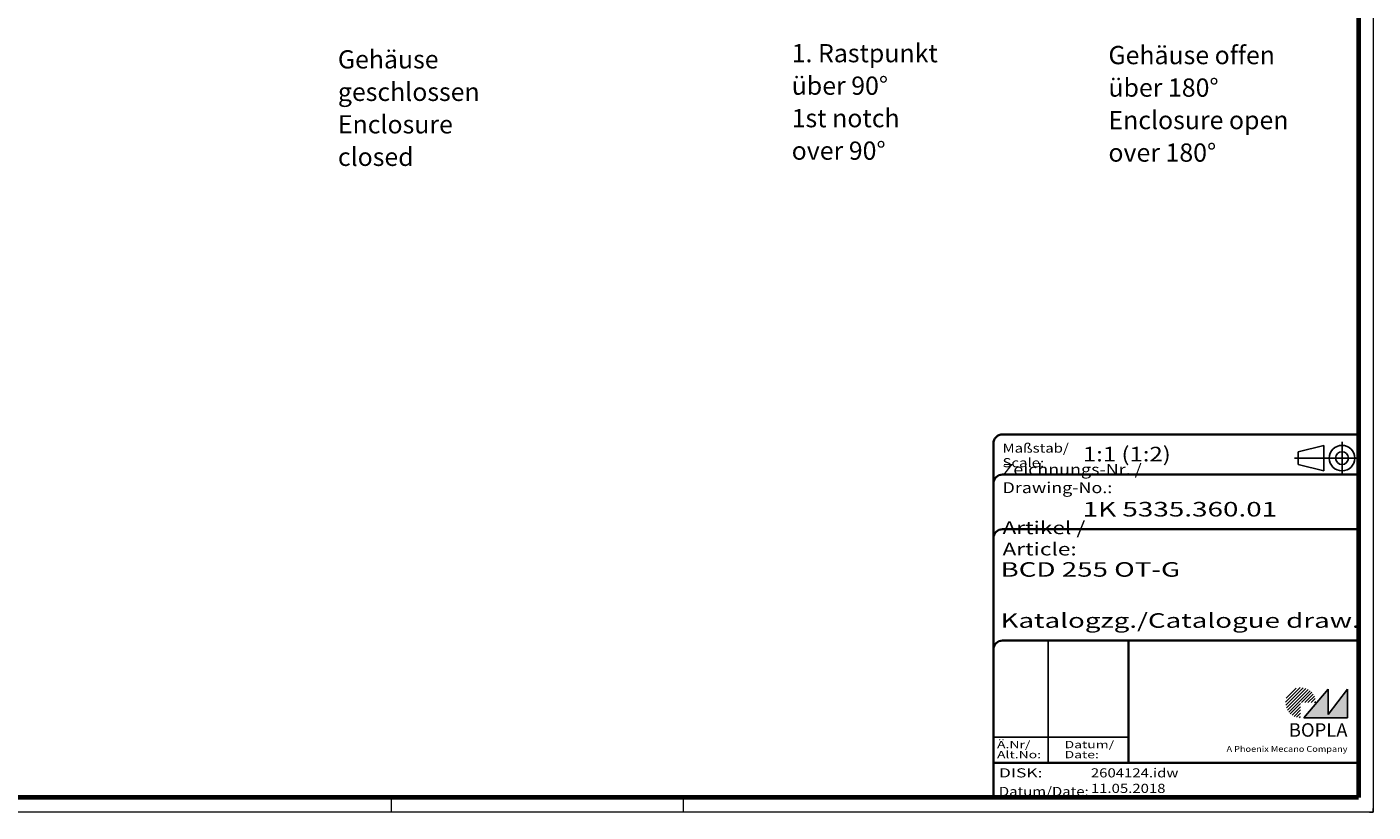
# Model space of a CAD drawing. Units: millimetres. Extents: x 1 to 840, y 1 to 593.
# Drawn here: x 471 to 840, y 1 to 216 of the extents above; entities that cross this region are included whole.
import ezdxf
from ezdxf.enums import TextEntityAlignment as Align

# ---------------------------------------------------------------- set-up
doc = ezdxf.new("R2010")
doc.units = ezdxf.units.MM
doc.linetypes.add('ACAD_ISO04W100', pattern=[30, 24, -3, 0, -3])
doc.linetypes.add('DASHED', pattern=[0.2067, 0.1654, -0.0413])
doc.layers.get('0').update_dxf_attribs({"lineweight": 25})
for name, color, linetype, lineweight in [('Schraffur (ISO)', 1, 'Continuous', 18), ('Sichtbar schmal (ISO)', 1, 'Continuous', 25), ('Symbol (ISO)', 1, 'Continuous', 25), ('Titel (ISO)', 5, 'Continuous', 50), ('Verdeckt (ISO)', 5, 'DASHED', 35)]:
    doc.layers.add(name, color=color, linetype=linetype, lineweight=lineweight)
doc.styles.add('Notiztext (DIN)', font='isocpeur.ttf', dxfattribs={"width": 1.1})
doc.styles.get("Standard").update_dxf_attribs({"font": 'isocpeur.ttf', "width": 1.1})
doc.styles.add('Textstil142', font='isocpeur.ttf', dxfattribs={"width": 1.4})
doc.styles.add('Textstil143', font='isocpeur.ttf', dxfattribs={"width": 1.4})
doc.styles.add('Textstil144', font='isocpeur.ttf', dxfattribs={"width": 1.4})
doc.styles.add('Textstil242', font='isocpeur.ttf', dxfattribs={"width": 1.2})
doc.styles.add('Textstil243', font='isocpeur.ttf', dxfattribs={"width": 1.4})
doc.styles.add('Textstil248', font='isocpeui.ttf', dxfattribs={"width": 1.2})
doc.styles.add('Textstil249', font='isocpeui.ttf', dxfattribs={"width": 1.4})
doc.styles.add('Textstil68', font='isocpeur.ttf', dxfattribs={"width": 1.2})

# ---------------------------------------------------------------- blocks, each defined once
blk = doc.blocks.new('Schriftfelder Katalogzeichnung')
at = {"layer": 'Schraffur (ISO)'}
h = blk.add_hatch(dxfattribs=at)
h.set_pattern_fill('ANSI31', color=1, scale=5.08, style=0)
h.set_pattern_definition([(45, (0, 0), (-0.4490128, 0.4490128), [])])
edge = h.paths.add_edge_path()
edge.add_line((395.78, 37.31), (391.63, 37.31))
edge.add_line((391.63, 37.31), (391.63, 33.16))
edge.add_arc((391.63, 37.31), 4.15, 0, 270, ccw=False)
blk.add_hatch(color=7, dxfattribs=at).paths.add_polyline_path([(392.48, 33.16), (404.48, 33.16), (404.48, 40.96), (399.18, 34.06), (399.18, 40.96)])
at = {"color": 5, "linetype": 'Continuous'}
for p, q in [((397.98, 107.81), (390.98, 106.06)), ((397.98, 100.81), (397.98, 107.81)), ((390.98, 102.56), (390.98, 106.06)), ((397.98, 100.81), (390.98, 102.56))]:
    blk.add_line(p, q, dxfattribs=at)
at = {"color": 1, "linetype": 'ACAD_ISO04W100'}
for p, q in [((402.98, 99.81), (402.98, 108.81)), ((407.48, 104.31), (389.98, 104.31))]:
    blk.add_line(p, q, dxfattribs=at)
at = {"color": 1, "linetype": 'Continuous', "lineweight": 25}
for p, q in [((322.48, 54.31), (322.48, 20.81)), ((307.48, 27.81), (344.48, 27.81))]:
    blk.add_line(p, q, dxfattribs=at)
at = {"color": 7, "linetype": 'Continuous'}
for p, q in [((399.18, 40.96), (392.48, 33.16)), ((404.48, 40.96), (399.18, 34.06)), ((399.18, 34.06), (399.18, 40.96)), ((404.48, 33.16), (404.48, 40.96)), ((392.48, 33.16), (404.48, 33.16))]:
    blk.add_line(p, q, dxfattribs=at)
at = {"color": 5, "linetype": 'Continuous'}
for radius in [3.5, 1.75]:
    blk.add_circle((402.98, 104.31), radius, dxfattribs=at)
at = {"layer": 'Titel (ISO)', "lineweight": 18}
for p, q in [((411.48, 7.31), (411.48, 8.31)), ((410.48, 7.31), (411.48, 7.31))]:
    blk.add_line(p, q, dxfattribs=at)
at = {"layer": 'Verdeckt (ISO)', "color": 5, "linetype": 'Continuous', "lineweight": 35}
for p, q in [((407.48, 110.81), (309.98, 110.81)), ((307.48, 108.31), (307.48, 11.31)), ((407.48, 99.81), (309.98, 99.81)), ((407.48, 84.81), (309.98, 84.81)), ((407.48, 54.31), (309.98, 54.31)), ((407.48, 20.81), (307.48, 20.81))]:
    blk.add_line(p, q, dxfattribs=at)
at = {"layer": 'Verdeckt (ISO)', "color": 5, "linetype": 'Continuous'}
blk.add_line((344.48, 54.31), (344.48, 20.81), dxfattribs=at)
at = {"layer": 'Verdeckt (ISO)', "color": 5, "linetype": 'Continuous', "lineweight": 35}
for centre in [(309.98, 108.31), (309.98, 97.31), (309.98, 82.31), (309.98, 51.81)]:
    blk.add_arc(centre, 2.5, 90, 180, dxfattribs=at)
at = {"color": 5, "style": 'Textstil142', "width": 1.4}
blk.add_text('DISK:', height=2.5, dxfattribs=at).set_placement((308.98, 16.81))
at = {"color": 7, "insert": (309.98, 77.64), "char_height": 3.5, "attachment_point": 7}
blk.add_mtext('\\fISOCPEUR|b0|i0;\\W1.30;\\H3.5000;Artikel / \\fISOCPEUR|b0|i1;\\W1.30;\\H3.5000;Article:', dxfattribs=at)
at = {"color": 5, "insert": (308.98, 11.72), "char_height": 2.5, "attachment_point": 7}
blk.add_mtext('\\fISOCPEUR|b0|i0;\\W1.20;\\H2.5000;Datum/\\fISOCPEUR|b0|i1;\\W1.20;\\H2.5000;Date:', dxfattribs=at)
at = {"color": 5, "style": 'Textstil68', "width": 1.2}
for tag, p in [('DATEINAME_001', (334.18, 16.81)), ('ERSTELLUNGSDATUM_001', (334.18, 12.56))]:
    blk.add_attdef(tag, p, '', height=2.5, dxfattribs=at)
at = {"layer": 'Sichtbar schmal (ISO)', "color": 1}
for s, height, style, width, p in [('Maßstab/', 2.5, 'Textstil68', 1.2, (309.98, 105.81)), ('Scale:', 2.5, 'Textstil248', 1.2, (309.98, 101.81)), ('Ä.Nr/', 2, 'Textstil144', 1.4, (308.48, 24.81)), ('Datum/', 2, 'Textstil144', 1.4, (326.98, 24.81)), ('Alt.No:', 2, 'Textstil249', 1.4, (308.48, 22.06)), ('Date:', 2, 'Textstil249', 1.4, (326.98, 22.06))]:
    blk.add_text(s, height=height, dxfattribs=dict(at, style=style, width=width)).set_placement(p)
at = {"layer": 'Sichtbar schmal (ISO)', "color": 1, "insert": (309.98, 94.71), "char_height": 3, "attachment_point": 7}
blk.add_mtext('\\fISOCPEUR|b0|i0;\\W1.20;\\H3.0000;Zeichnungs-Nr. / \\fISOCPEUR|b0|i1;\\W1.20;\\H3.0000;Drawing-No.:', dxfattribs=at)
at = {"layer": 'Sichtbar schmal (ISO)', "color": 1, "style": 'Textstil144', "width": 1.4}
for tag, p in [('19-Ä-Nr._-10-', (309.48, 53.56)), ('19-Datum_-10-', (324.48, 53.56)), ('18-Ä-Nr._-9-', (309.48, 51.06)), ('17-Ä-Nr._-8-', (309.48, 48.56)), ('18-Datum_-9-', (324.48, 51.06)), ('17-Datum_-8-', (324.48, 48.56)), ('16-Ä-Nr._-7-', (309.48, 46.06)), ('16-Datum_-7-', (324.48, 46.06)), ('15-Ä-Nr._-6-', (309.48, 43.56)), ('14-Ä-Nr._-5-', (309.48, 41.06)), ('15-Datum_-6-', (324.48, 43.56)), ('14-Datum_-5-', (324.48, 41.06)), ('13-Ä-Nr._-4-', (309.48, 38.56)), ('13-Datum_-4-', (324.48, 38.56)), ('12-Ä-Nr._-3-', (309.48, 36.06)), ('11-Ä-Nr._-2-', (309.48, 33.56)), ('12-Datum_-3-', (324.48, 36.06)), ('11-Datum_-2-', (324.48, 33.56)), ('10-Ä-Nr._-1-', (309.48, 31.06)), ('10-Datum_-1-', (324.48, 31.06))]:
    blk.add_attdef(tag, text='', height=2, dxfattribs=at).set_placement(p, align=Align.TOP_LEFT)
at = {"layer": 'Titel (ISO)', "color": 7, "insert": (404.48, 27.96), "char_height": 3.7, "width": 19.8847, "attachment_point": 9, "style": 'Notiztext (DIN)'}
blk.add_mtext('\\fArial|b1|i0;\\H3.7000;BOPLA', dxfattribs=at)
at = {"layer": 'Titel (ISO)', "color": 5, "insert": (404.48, 23.81), "char_height": 1.6, "width": 34.8824, "attachment_point": 9, "style": 'Notiztext (DIN)'}
blk.add_mtext('\\fArial|b0|i0;\\W1.15;\\H1.6000;A Phoenix Mecano Company', dxfattribs=at)
at = {"layer": 'Titel (ISO)', "color": 7}
for tag, p, height, style, width in [('02-Maßstab_001', (332, 103.41), 4, 'Textstil242', 1.2), ('03-Zchn.Nr._001', (331.92, 88.31), 4, 'Textstil143', 1.4), ('07-Artikel-Modell_001', (309.43, 71.81), 3.98, 'Textstil243', 1.4), ('09-Artikel-Benennung_(2.Zeile)_001', (309.43, 57.81), 3.98, 'Textstil243', 1.4)]:
    blk.add_attdef(tag, p, '', height=height, dxfattribs=dict(at, style=style, width=width))
at = {"layer": 'Titel (ISO)', "color": 7, "style": 'Textstil143', "width": 1.4}
blk.add_attdef('08-Artikel-Benennung', text='', height=4, dxfattribs=at).set_placement((309.98, 68.81), align=Align.TOP_LEFT)
blk = doc.blocks.new('Ränder Bopla-A1-Rahmen')
at = {"color": 1, "linetype": 'Continuous', "lineweight": 18}
for p, q in [((840, 593), (840, 1)), ((571, 5), (571, 1)), ((651, 5), (651, 1)), ((840, 1), (1, 1))]:
    blk.add_line(p, q, dxfattribs=at)
at = {"color": 3, "linetype": 'Continuous', "lineweight": 70}
for p, q in [((836, 589), (836, 5)), ((836, 5), (20, 5))]:
    blk.add_line(p, q, dxfattribs=at)

msp = doc.modelspace()

# ---------------------------------------------------------------- block references
msp.add_blockref('Ränder Bopla-A1-Rahmen', (0, 0))
msp.add_blockref('Schriftfelder Katalogzeichnung', (428.5158395, -6.3067288)).add_auto_attribs({'DATEINAME_001': '2604124.idw', 'ERSTELLUNGSDATUM_001': '11.05.2018', '07-Artikel-Modell_001': 'BCD 255 OT-G', '03-Zchn.Nr._001': '1K 5335.360.01', '02-Maßstab_001': '1:1 (1:2)', '09-Artikel-Benennung_(2.Zeile)_001': 'Katalogzg./Catalogue draw.'})

# ---------------------------------------------------------------- texts
at = {"layer": 'Symbol (ISO)', "color": 5, "char_height": 5, "attachment_point": 1, "line_spacing_factor": 1.068348, "style": 'Notiztext (DIN)'}
for s, insert, width in [('{\\fISOCPEUR|b0|i0;\\H5.0000;Gehäuse\\P\\fISOCPEUR|b0|i0;\\H5.0000;geschlossen\\P\\fISOCPEUR|b0|i1;\\H5.0000;Enclosure\\P\\fISOCPEUR|b0|i1;\\H5.0000;closed}', (556.4346189, 209.7861915), 40.097403526), ('{\\fISOCPEUR|b0|i0;\\H5.0000;1. Rastpunkt\\P\\fISOCPEUR|b0|i0;\\H5.0000;über 90°\\P\\fISOCPEUR|b0|i1;\\H5.0000;1st notch\\P\\fISOCPEUR|b0|i1;\\H5.0000;over 90°}', (680.7453914, 211.4794319), 41.734695435), ('{\\fISOCPEUR|b0|i0;\\H5.0000;Gehäuse offen\\P\\fISOCPEUR|b0|i0;\\H5.0000;über 180°\\P\\fISOCPEUR|b0|i1;\\H5.0000;Enclosure open\\P\\fISOCPEUR|b0|i1;\\H5.0000;over 180°}', (767.5063456, 210.9522031), 52.360854149)]:
    msp.add_mtext(s, dxfattribs=dict(at, insert=insert, width=width))

doc.saveas('drawing.dxf')
